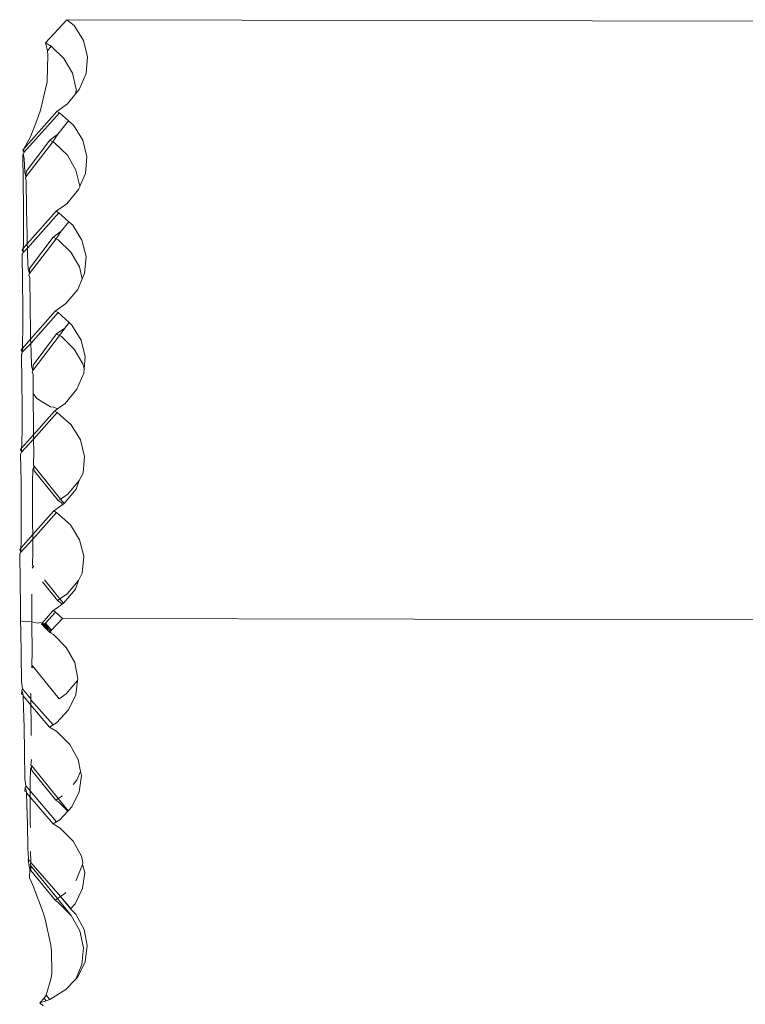
# Model space of a CAD drawing. Units: centimetres. Extents: x -24756 to -4801, y -4913 to 7119.
# Drawn here: x -13934 to -13895, y 256 to 310 of the extents above; entities that cross this region are included whole.
import ezdxf

# ---------------------------------------------------------------- set-up
doc = ezdxf.new("R2010")
doc.units = ezdxf.units.CM
doc.layers.get('0').update_dxf_attribs({"lineweight": 5})

msp = doc.modelspace()

# ---------------------------------------------------------------- linework, layer by layer
for p, q in [((-13932.659, 308.531), (-13931.493, 309.781)), ((-13931.493, 309.781), (-13931.096, 309.47)), ((-13931.493, 309.781), (-13889.582, 309.688)), ((-13931.096, 309.47), (-13930.594, 308.66)), ((-13932.345, 308.352), (-13932.659, 308.531)), ((-13932.545, 308.085), (-13932.659, 308.531)), ((-13932.545, 308.085), (-13932.345, 308.352)), ((-13931.652, 307.68), (-13932.345, 308.352)), ((-13930.594, 308.66), (-13930.375, 307.769)), ((-13932.564, 306.469), (-13932.522, 307.854)), ((-13932.522, 307.854), (-13932.545, 308.085)), ((-13931.189, 306.883), (-13931.652, 307.68)), ((-13930.375, 307.769), (-13930.453, 306.859)), ((-13930.985, 306.014), (-13931.189, 306.883)), ((-13930.453, 306.859), (-13930.823, 305.991)), ((-13932.922, 304.882), (-13932.57, 306.42)), ((-13932.57, 306.42), (-13932.564, 306.469)), ((-13931.005, 305.773), (-13931.461, 305.224)), ((-13931.005, 305.773), (-13930.985, 306.014)), ((-13930.823, 305.991), (-13931.005, 305.773)), ((-13931.461, 305.224), (-13932.04, 304.812)), ((-13933.826, 302.586), (-13931.889, 304.733)), ((-13932.04, 304.812), (-13933.818, 302.79)), ((-13933.12, 304.314), (-13932.922, 304.882)), ((-13931.889, 304.733), (-13932.04, 304.812)), ((-13931.889, 304.733), (-13931.401, 304.294)), ((-13933.466, 303.443), (-13933.12, 304.314)), ((-13931.984, 303.57), (-13931.401, 304.294)), ((-13931.401, 304.294), (-13931.139, 304.059)), ((-13932.42, 303.253), (-13931.984, 303.57)), ((-13932.255, 303.159), (-13931.984, 303.57)), ((-13931.139, 304.059), (-13930.637, 303.248)), ((-13933.818, 302.79), (-13933.466, 303.443)), ((-13933.709, 301.275), (-13932.255, 303.159)), ((-13933.694, 301.558), (-13932.42, 303.253)), ((-13932.255, 303.159), (-13932.42, 303.253)), ((-13932.16, 303.104), (-13932.255, 303.159)), ((-13931.467, 302.433), (-13932.16, 303.104)), ((-13930.637, 303.248), (-13930.417, 302.358)), ((-13933.818, 302.79), (-13933.88, 302.725)), ((-13933.88, 302.725), (-13933.826, 302.586)), ((-13933.875, 302.48), (-13933.856, 302.508)), ((-13933.853, 300.981), (-13933.875, 302.48)), ((-13933.856, 302.508), (-13933.826, 302.586)), ((-13933.856, 302.508), (-13933.804, 302.266)), ((-13933.826, 302.586), (-13933.818, 302.79)), ((-13933.804, 302.266), (-13933.772, 301.521)), ((-13931.003, 301.636), (-13931.467, 302.433)), ((-13930.417, 302.358), (-13930.495, 301.447)), ((-13933.772, 301.521), (-13933.709, 301.275)), ((-13933.709, 301.275), (-13933.694, 301.558)), ((-13930.8, 300.767), (-13931.003, 301.636)), ((-13930.495, 301.447), (-13930.8, 300.767)), ((-13933.84, 299.616), (-13933.853, 300.981)), ((-13933.74, 301.183), (-13933.709, 301.275)), ((-13933.74, 301.183), (-13933.691, 301.068)), ((-13933.691, 301.068), (-13933.673, 299.499)), ((-13930.866, 300.579), (-13931.503, 299.813)), ((-13930.803, 300.726), (-13930.866, 300.579)), ((-13930.803, 300.726), (-13930.8, 300.767)), ((-13931.503, 299.813), (-13932.082, 299.4)), ((-13933.839, 298.478), (-13933.84, 299.616)), ((-13933.673, 299.499), (-13933.649, 298.117)), ((-13933.637, 297.637), (-13932.082, 299.4)), ((-13933.631, 297.399), (-13931.931, 299.321)), ((-13932.082, 299.4), (-13931.931, 299.321)), ((-13931.931, 299.321), (-13931.387, 298.833)), ((-13931.798, 298.322), (-13931.387, 298.833)), ((-13931.387, 298.833), (-13931.181, 298.647)), ((-13933.848, 297.646), (-13933.839, 298.478)), ((-13932.234, 298.006), (-13931.798, 298.322)), ((-13932.074, 297.914), (-13931.798, 298.322)), ((-13931.181, 298.647), (-13930.679, 297.837)), ((-13933.649, 298.117), (-13933.637, 297.637)), ((-13933.526, 296.025), (-13932.074, 297.914)), ((-13932.234, 298.006), (-13933.511, 296.308)), ((-13932.074, 297.914), (-13932.234, 298.006)), ((-13931.974, 297.857), (-13932.074, 297.914)), ((-13931.282, 297.186), (-13931.974, 297.857)), ((-13930.679, 297.837), (-13930.46, 296.946)), ((-13933.923, 297.313), (-13933.86, 297.385)), ((-13933.923, 297.313), (-13933.869, 297.174)), ((-13933.898, 297.097), (-13933.869, 297.174)), ((-13933.869, 297.174), (-13933.631, 297.399)), ((-13933.869, 297.174), (-13933.86, 297.385)), ((-13933.86, 297.385), (-13933.848, 297.646)), ((-13933.86, 297.385), (-13933.637, 297.637)), ((-13933.637, 297.637), (-13933.631, 297.399)), ((-13933.631, 297.399), (-13933.621, 297.016)), ((-13930.818, 296.389), (-13931.282, 297.186)), ((-13933.918, 297.069), (-13933.898, 297.097)), ((-13933.895, 295.57), (-13933.918, 297.069)), ((-13933.621, 297.016), (-13933.589, 296.271)), ((-13930.46, 296.946), (-13930.538, 296.036)), ((-13933.589, 296.271), (-13933.526, 296.025)), ((-13933.526, 296.025), (-13933.511, 296.308)), ((-13930.665, 295.737), (-13930.818, 296.389)), ((-13933.882, 294.205), (-13933.895, 295.57)), ((-13933.557, 295.933), (-13933.526, 296.025)), ((-13933.557, 295.933), (-13933.508, 295.817)), ((-13933.508, 295.817), (-13933.49, 294.249)), ((-13930.665, 295.737), (-13930.908, 295.168)), ((-13930.538, 296.036), (-13930.665, 295.737)), ((-13930.908, 295.168), (-13931.545, 294.401)), ((-13933.881, 293.067), (-13933.882, 294.205)), ((-13933.49, 294.249), (-13933.466, 292.867)), ((-13933.456, 292.479), (-13932.124, 293.989)), ((-13931.545, 294.401), (-13932.124, 293.989)), ((-13932.124, 293.989), (-13931.973, 293.91)), ((-13933.45, 292.24), (-13931.973, 293.91)), ((-13931.973, 293.91), (-13931.374, 293.371)), ((-13933.891, 292.234), (-13933.881, 293.067)), ((-13933.466, 292.867), (-13933.456, 292.479)), ((-13932.049, 292.758), (-13931.613, 293.075)), ((-13931.895, 292.671), (-13931.613, 293.075)), ((-13931.613, 293.075), (-13931.374, 293.371)), ((-13931.374, 293.371), (-13931.223, 293.235)), ((-13931.223, 293.235), (-13930.721, 292.425)), ((-13933.902, 291.973), (-13933.456, 292.479)), ((-13933.456, 292.479), (-13933.45, 292.24)), ((-13933.342, 290.775), (-13931.895, 292.671)), ((-13932.049, 292.758), (-13933.327, 291.058)), ((-13931.895, 292.671), (-13932.049, 292.758)), ((-13931.789, 292.61), (-13931.895, 292.671)), ((-13931.096, 291.939), (-13931.789, 292.61)), ((-13930.721, 292.425), (-13930.502, 291.535)), ((-13933.965, 291.902), (-13933.902, 291.973)), ((-13933.965, 291.902), (-13933.911, 291.763)), ((-13933.911, 291.763), (-13933.45, 292.24)), ((-13933.911, 291.763), (-13933.902, 291.973)), ((-13933.902, 291.973), (-13933.891, 292.234)), ((-13933.45, 292.24), (-13933.437, 291.766)), ((-13930.632, 291.142), (-13931.096, 291.939)), ((-13933.96, 291.657), (-13933.94, 291.685)), ((-13933.937, 290.158), (-13933.96, 291.657)), ((-13933.94, 291.685), (-13933.911, 291.763)), ((-13933.437, 291.766), (-13933.406, 291.021)), ((-13930.502, 291.535), (-13930.561, 290.839)), ((-13933.406, 291.021), (-13933.342, 290.775)), ((-13933.373, 290.683), (-13933.342, 290.775)), ((-13933.342, 290.775), (-13933.327, 291.058)), ((-13930.561, 290.839), (-13930.632, 291.142)), ((-13930.561, 290.839), (-13930.58, 290.624)), ((-13933.373, 290.683), (-13933.324, 290.567)), ((-13933.324, 290.567), (-13933.313, 289.523)), ((-13930.58, 290.624), (-13930.95, 289.756)), ((-13933.925, 288.793), (-13933.937, 290.158)), ((-13930.95, 289.756), (-13931.587, 288.989)), ((-13933.313, 289.523), (-13933.314, 289.175)), ((-13933.314, 289.175), (-13933.306, 287.876)), ((-13933.116, 289.252), (-13933.313, 289.523)), ((-13932.389, 288.806), (-13933.116, 289.252)), ((-13933.923, 287.655), (-13933.925, 288.793)), ((-13932.193, 288.794), (-13932.389, 288.806)), ((-13932.002, 288.694), (-13932.193, 288.794)), ((-13932.002, 288.694), (-13932.167, 288.577)), ((-13931.587, 288.989), (-13932.002, 288.694)), ((-13933.299, 287.293), (-13932.167, 288.577)), ((-13933.296, 287.052), (-13932.019, 288.5)), ((-13932.167, 288.577), (-13932.019, 288.5)), ((-13932.019, 288.5), (-13931.265, 287.824)), ((-13933.933, 286.822), (-13933.923, 287.655)), ((-13933.306, 287.876), (-13933.299, 287.293)), ((-13931.265, 287.824), (-13930.763, 287.014)), ((-13933.953, 286.351), (-13933.296, 287.052)), ((-13933.944, 286.561), (-13933.299, 287.293)), ((-13933.299, 287.293), (-13933.296, 287.052)), ((-13933.296, 287.052), (-13933.288, 286.369)), ((-13930.763, 287.014), (-13930.544, 286.123)), ((-13934.007, 286.49), (-13933.944, 286.561)), ((-13934.007, 286.49), (-13933.953, 286.351)), ((-13933.953, 286.351), (-13933.944, 286.561)), ((-13933.944, 286.561), (-13933.933, 286.822)), ((-13934.002, 286.246), (-13933.983, 286.274)), ((-13933.979, 284.746), (-13934.002, 286.246)), ((-13933.983, 286.274), (-13933.953, 286.351)), ((-13933.288, 286.369), (-13933.311, 285.636)), ((-13930.544, 286.123), (-13930.622, 285.213)), ((-13933.337, 285.406), (-13933.352, 284.767)), ((-13933.274, 285.59), (-13933.337, 285.406)), ((-13933.311, 285.636), (-13933.274, 285.59)), ((-13933.276, 285.443), (-13933.274, 285.59)), ((-13933.269, 285.336), (-13933.276, 285.443)), ((-13933.274, 285.59), (-13931.839, 283.812)), ((-13931.969, 283.724), (-13933.269, 285.336)), ((-13930.622, 285.213), (-13930.83, 284.807)), ((-13933.967, 283.381), (-13933.979, 284.746)), ((-13933.352, 284.767), (-13933.356, 283.763)), ((-13930.992, 284.345), (-13931.643, 283.569)), ((-13931.442, 284.081), (-13930.83, 284.807)), ((-13930.83, 284.807), (-13930.992, 284.345)), ((-13931.969, 283.724), (-13931.839, 283.812)), ((-13931.839, 283.812), (-13931.442, 284.081)), ((-13931.839, 283.812), (-13931.643, 283.569)), ((-13933.965, 282.244), (-13933.967, 283.381)), ((-13933.356, 283.763), (-13933.349, 282.464)), ((-13931.709, 283.522), (-13932.209, 283.165)), ((-13931.809, 283.625), (-13931.969, 283.724)), ((-13931.709, 283.522), (-13931.809, 283.625)), ((-13931.643, 283.569), (-13931.709, 283.522)), ((-13932.209, 283.165), (-13933.341, 281.881)), ((-13933.338, 281.638), (-13932.058, 283.087)), ((-13932.209, 283.165), (-13932.058, 283.087)), ((-13932.058, 283.087), (-13931.307, 282.412)), ((-13933.975, 281.411), (-13933.965, 282.244)), ((-13933.349, 282.464), (-13933.341, 281.881)), ((-13931.307, 282.412), (-13930.806, 281.602)), ((-13933.341, 281.881), (-13933.986, 281.15)), ((-13933.341, 281.881), (-13933.338, 281.638)), ((-13933.986, 281.15), (-13934.049, 281.078)), ((-13933.995, 280.94), (-13933.338, 281.638)), ((-13933.995, 280.94), (-13933.986, 281.15)), ((-13933.986, 281.15), (-13933.975, 281.411)), ((-13933.338, 281.638), (-13933.33, 280.957)), ((-13930.806, 281.602), (-13930.586, 280.711)), ((-13934.049, 281.078), (-13933.995, 280.94)), ((-13934.044, 280.834), (-13934.025, 280.862)), ((-13934.022, 279.335), (-13934.044, 280.834)), ((-13934.025, 280.862), (-13933.995, 280.94)), ((-13933.33, 280.957), (-13933.353, 280.225)), ((-13930.586, 280.711), (-13930.664, 279.801)), ((-13933.334, 280.115), (-13933.37, 280.073)), ((-13933.353, 280.225), (-13933.316, 280.179)), ((-13933.316, 280.179), (-13933.334, 280.115)), ((-13933.334, 280.115), (-13933.298, 280.156)), ((-13933.316, 280.179), (-13933.298, 280.156)), ((-13933.316, 280.179), (-13933.315, 280.136)), ((-13930.664, 279.801), (-13930.873, 279.396)), ((-13934.009, 277.97), (-13934.022, 279.335)), ((-13932.821, 279.317), (-13932.011, 278.313)), ((-13932.716, 279.435), (-13931.871, 278.408)), ((-13931.484, 278.67), (-13930.873, 279.396)), ((-13930.873, 279.396), (-13931.035, 278.933)), ((-13933.397, 278.663), (-13933.399, 278.352)), ((-13931.871, 278.408), (-13931.484, 278.67)), ((-13931.035, 278.933), (-13931.672, 278.166)), ((-13934.008, 277.214), (-13934.009, 277.97)), ((-13933.399, 278.352), (-13933.392, 277.154)), ((-13931.751, 278.11), (-13932.216, 277.779)), ((-13932.011, 278.313), (-13931.871, 278.408)), ((-13931.852, 278.214), (-13932.011, 278.313)), ((-13931.871, 278.408), (-13931.672, 278.166)), ((-13931.751, 278.11), (-13931.852, 278.214)), ((-13931.672, 278.166), (-13931.751, 278.11)), ((-13932.251, 277.754), (-13932.834, 277.093)), ((-13932.65, 277.088), (-13932.103, 277.678)), ((-13932.251, 277.754), (-13932.238, 277.799)), ((-13932.216, 277.779), (-13932.251, 277.754)), ((-13932.238, 277.799), (-13932.216, 277.779)), ((-13932.216, 277.779), (-13932.103, 277.678)), ((-13932.103, 277.678), (-13931.735, 277.347)), ((-13934.008, 277.214), (-13933.727, 277.15)), ((-13933.994, 276.696), (-13934.008, 277.214)), ((-13933.727, 277.15), (-13933.551, 277.188)), ((-13933.551, 277.188), (-13933.392, 277.154)), ((-13933.392, 277.154), (-13933.391, 277.052)), ((-13933.392, 277.154), (-13933.062, 277.083)), ((-13933.391, 277.052), (-13933.372, 275.545)), ((-13933.062, 277.083), (-13932.922, 277.121)), ((-13932.922, 277.121), (-13932.834, 277.093)), ((-13932.834, 277.093), (-13932.872, 277.049)), ((-13932.872, 277.049), (-13932.651, 276.819)), ((-13932.867, 277.04), (-13932.586, 276.834)), ((-13932.775, 277.049), (-13932.834, 277.093)), ((-13932.739, 277.073), (-13932.775, 277.049)), ((-13932.556, 276.837), (-13932.775, 277.049)), ((-13932.696, 277.049), (-13932.739, 277.073)), ((-13932.538, 276.844), (-13932.739, 277.073)), ((-13932.696, 277.049), (-13932.65, 277.088)), ((-13932.671, 277.033), (-13932.696, 277.049)), ((-13932.65, 277.088), (-13932.671, 277.033)), ((-13932.671, 277.033), (-13932.521, 276.85)), ((-13932.328, 276.711), (-13932.65, 277.088)), ((-13931.735, 277.347), (-13932.328, 276.711)), ((-13931.735, 277.347), (-13433.432, 276.214)), ((-13933.969, 275.386), (-13933.994, 276.696)), ((-13932.586, 276.834), (-13932.651, 276.819)), ((-13932.651, 276.819), (-13932.435, 276.597)), ((-13932.59, 276.779), (-13932.497, 276.77)), ((-13932.435, 276.597), (-13932.59, 276.779)), ((-13932.556, 276.837), (-13932.586, 276.834)), ((-13932.497, 276.77), (-13932.556, 276.837)), ((-13932.483, 276.773), (-13932.521, 276.85)), ((-13932.384, 276.651), (-13932.497, 276.77)), ((-13932.387, 276.648), (-13932.483, 276.773)), ((-13932.387, 276.648), (-13932.435, 276.597)), ((-13932.435, 276.597), (-13932.41, 276.583)), ((-13932.41, 276.583), (-13932.334, 276.59)), ((-13932.41, 276.583), (-13932.226, 276.472)), ((-13932.328, 276.711), (-13932.387, 276.648)), ((-13932.226, 276.472), (-13931.525, 275.77)), ((-13933.95, 273.9), (-13933.969, 275.386)), ((-13933.372, 275.545), (-13933.395, 274.813)), ((-13931.525, 275.77), (-13931.072, 274.952)), ((-13933.358, 274.767), (-13933.405, 274.725)), ((-13933.373, 274.688), (-13933.405, 274.725)), ((-13933.405, 274.725), (-13933.356, 274.668)), ((-13933.395, 274.813), (-13933.358, 274.767)), ((-13933.358, 274.767), (-13931.918, 272.982)), ((-13931.072, 274.952), (-13930.896, 274.076)), ((-13933.904, 273.525), (-13933.95, 273.9)), ((-13931.526, 273.258), (-13930.915, 273.984)), ((-13930.915, 273.984), (-13931.011, 273.2)), ((-13930.896, 274.076), (-13930.915, 273.984)), ((-13933.934, 273.441), (-13933.946, 273.233)), ((-13933.946, 273.233), (-13933.871, 273.201)), ((-13933.904, 273.525), (-13933.934, 273.441)), ((-13933.871, 273.201), (-13933.934, 273.441)), ((-13933.441, 272.982), (-13933.904, 273.525)), ((-13933.869, 273.143), (-13933.871, 273.201)), ((-13933.839, 272.493), (-13933.869, 273.143)), ((-13933.869, 273.143), (-13933.439, 272.639)), ((-13933.439, 273.301), (-13933.441, 272.982)), ((-13931.526, 273.258), (-13931.918, 272.982)), ((-13931.011, 273.2), (-13931.408, 272.384)), ((-13933.441, 272.982), (-13933.441, 272.94)), ((-13932.239, 271.574), (-13933.441, 272.94)), ((-13933.441, 272.94), (-13933.439, 272.639)), ((-13933.439, 272.639), (-13933.433, 271.641)), ((-13933.439, 272.639), (-13932.429, 271.456)), ((-13933.81, 271.448), (-13933.839, 272.493)), ((-13931.408, 272.384), (-13932.06, 271.685)), ((-13933.433, 271.641), (-13933.425, 270.997)), ((-13932.239, 271.574), (-13932.429, 271.456)), ((-13932.06, 271.685), (-13932.239, 271.574)), ((-13933.785, 270.138), (-13933.81, 271.448)), ((-13932.429, 271.456), (-13932.042, 271.224)), ((-13932.042, 271.224), (-13931.341, 270.521)), ((-13931.341, 270.521), (-13930.888, 269.704)), ((-13933.767, 268.653), (-13933.785, 270.138)), ((-13933.406, 269.694), (-13933.438, 269.401)), ((-13933.4, 269.355), (-13933.438, 269.401)), ((-13930.888, 269.704), (-13930.756, 269.046)), ((-13933.463, 269.171), (-13933.479, 268.532)), ((-13933.4, 269.355), (-13933.463, 269.171)), ((-13933.403, 269.208), (-13933.4, 269.355)), ((-13933.396, 269.101), (-13933.403, 269.208)), ((-13933.4, 269.355), (-13931.966, 267.578)), ((-13932.096, 267.49), (-13933.396, 269.101)), ((-13930.957, 268.572), (-13930.756, 269.046)), ((-13930.756, 269.046), (-13930.712, 268.827)), ((-13933.72, 268.277), (-13933.767, 268.653)), ((-13933.479, 268.532), (-13933.481, 267.996)), ((-13931.156, 268.337), (-13930.957, 268.572)), ((-13930.712, 268.827), (-13930.827, 267.951)), ((-13933.751, 268.194), (-13933.763, 267.986)), ((-13933.763, 267.986), (-13933.688, 267.953)), ((-13933.72, 268.277), (-13933.751, 268.194)), ((-13933.688, 267.953), (-13933.751, 268.194)), ((-13933.481, 267.996), (-13933.72, 268.277)), ((-13933.685, 267.895), (-13933.688, 267.953)), ((-13933.656, 267.245), (-13933.685, 267.895)), ((-13933.685, 267.895), (-13933.483, 267.658)), ((-13933.481, 267.996), (-13933.483, 267.658)), ((-13932.055, 266.325), (-13933.481, 267.996)), ((-13930.827, 267.951), (-13931.224, 267.136)), ((-13933.483, 267.658), (-13933.483, 267.529)), ((-13933.483, 267.658), (-13932.245, 266.207)), ((-13933.483, 267.529), (-13933.475, 266.229)), ((-13932.096, 267.49), (-13931.966, 267.578)), ((-13931.936, 267.39), (-13932.096, 267.49)), ((-13931.966, 267.578), (-13931.735, 267.734)), ((-13931.966, 267.578), (-13931.431, 266.914)), ((-13931.451, 266.892), (-13931.936, 267.39)), ((-13933.627, 266.2), (-13933.656, 267.245)), ((-13931.451, 266.892), (-13931.876, 266.436)), ((-13931.431, 266.914), (-13931.451, 266.892)), ((-13931.224, 267.136), (-13931.431, 266.914)), ((-13933.602, 264.891), (-13933.627, 266.2)), ((-13933.475, 266.229), (-13933.473, 266.02)), ((-13932.055, 266.325), (-13932.245, 266.207)), ((-13932.245, 266.207), (-13931.858, 265.975)), ((-13931.876, 266.436), (-13932.055, 266.325)), ((-13931.858, 265.975), (-13931.157, 265.273)), ((-13931.157, 265.273), (-13930.704, 264.455)), ((-13933.582, 264.32), (-13933.602, 264.891)), ((-13933.456, 264.72), (-13933.447, 264.161)), ((-13933.582, 264.32), (-13933.595, 264.286)), ((-13933.55, 263.996), (-13933.595, 264.286)), ((-13933.595, 264.286), (-13933.577, 264.265)), ((-13933.577, 264.265), (-13933.582, 264.32)), ((-13933.447, 264.161), (-13933.577, 264.265)), ((-13933.446, 264.111), (-13933.48, 263.99)), ((-13933.446, 264.111), (-13933.447, 264.161)), ((-13931.841, 262.279), (-13933.446, 264.111)), ((-13930.704, 264.455), (-13930.632, 264.098)), ((-13930.641, 264.006), (-13930.632, 264.098)), ((-13933.506, 263.759), (-13933.55, 263.996)), ((-13933.506, 263.759), (-13933.518, 263.288)), ((-13933.443, 263.944), (-13933.506, 263.759)), ((-13933.443, 263.944), (-13933.48, 263.99)), ((-13933.445, 263.797), (-13933.443, 263.944)), ((-13933.438, 263.689), (-13933.445, 263.797)), ((-13933.443, 263.944), (-13932.008, 262.166)), ((-13933.438, 263.689), (-13932.138, 262.078)), ((-13930.999, 263.161), (-13930.641, 264.006)), ((-13930.528, 263.579), (-13930.643, 262.703)), ((-13930.641, 264.006), (-13930.528, 263.579)), ((-13933.339, 262.894), (-13933.518, 263.288)), ((-13931.016, 263.141), (-13930.999, 263.161)), ((-13932.772, 261.404), (-13933.339, 262.894)), ((-13931.611, 262.435), (-13931.559, 262.496)), ((-13930.643, 262.703), (-13931.04, 261.887)), ((-13932.138, 262.078), (-13932.008, 262.166)), ((-13931.978, 261.979), (-13932.138, 262.078)), ((-13932.008, 262.166), (-13931.841, 262.279)), ((-13932.008, 262.166), (-13931.272, 261.253)), ((-13931.272, 261.253), (-13931.978, 261.979)), ((-13931.841, 262.279), (-13931.611, 262.435)), ((-13931.284, 261.626), (-13931.841, 262.279)), ((-13931.841, 262.279), (-13931.305, 261.603)), ((-13932.662, 261.048), (-13932.772, 261.404)), ((-13931.284, 261.626), (-13931.305, 261.603)), ((-13931.305, 261.603), (-13931.019, 261.315)), ((-13931.04, 261.887), (-13931.284, 261.626)), ((-13932.359, 259.638), (-13932.662, 261.048)), ((-13930.802, 260.408), (-13931.272, 261.253)), ((-13931.019, 261.315), (-13930.565, 260.498)), ((-13930.601, 259.501), (-13930.802, 260.408)), ((-13930.565, 260.498), (-13930.39, 259.621)), ((-13932.321, 259.334), (-13932.359, 259.638)), ((-13932.309, 258.116), (-13932.321, 259.334)), ((-13930.683, 258.594), (-13930.601, 259.501)), ((-13930.39, 259.621), (-13930.505, 258.746)), ((-13930.505, 258.746), (-13930.902, 257.93)), ((-13931.018, 257.806), (-13930.683, 258.594)), ((-13932.624, 256.937), (-13932.34, 257.874)), ((-13932.34, 257.874), (-13932.309, 258.116)), ((-13931.018, 257.806), (-13931.554, 257.231)), ((-13930.902, 257.93), (-13931.018, 257.806)), ((-13931.554, 257.231), (-13932.417, 256.695)), ((-13932.958, 256.515), (-13932.719, 256.768)), ((-13932.609, 256.631), (-13932.958, 256.515)), ((-13932.719, 256.768), (-13932.624, 256.937)), ((-13932.719, 256.768), (-13932.609, 256.631)), ((-13932.417, 256.695), (-13932.624, 256.937)), ((-13932.417, 256.695), (-13932.609, 256.631)), ((-13932.958, 256.515), (-13932.781, 256.357))]:
    msp.add_line(p, q)

doc.saveas('drawing.dxf')
